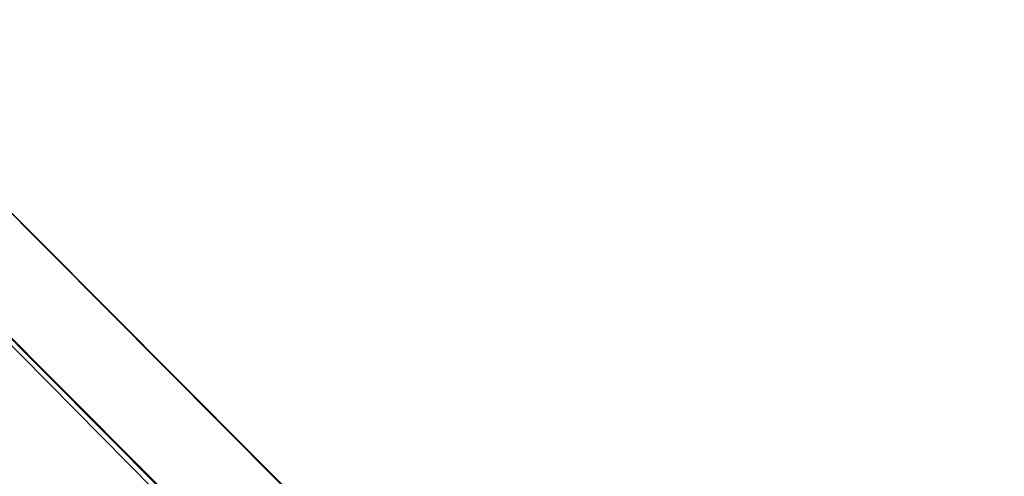
# Model space of a CAD drawing. Extents: x -603 to 25, y -218 to 218.
# Drawn here: x -328 to -115, y 102 to 201 of the extents above; entities that cross this region are included whole.
import ezdxf

# ---------------------------------------------------------------- set-up
doc = ezdxf.new("R2010")
doc.units = 0
doc.layers.add('02AIR09-M_ROTOR', color=9, linetype='CONTINUOUS')

msp = doc.modelspace()

# ---------------------------------------------------------------- linework, layer by layer
at = {"layer": '02AIR09-M_ROTOR'}
for points in [[(-246.999403, 75.395261, 157.042665), (-234.855715, 35.974057, 155.897197), (-385.214459, 187.118132, 171.33552), (-371.63933, 200.729938, 170.306139)], [(-246.811584, 75.395261, 159.033827), (-234.503555, 35.974057, 159.630624), (-385.073595, 187.118132, 172.828892), (-371.568898, 200.729938, 171.052825)], [(-371.63933, 200.729938, 170.306139), (-371.568898, 200.729938, 171.052825), (-246.811584, 75.395261, 159.033827), (-246.999403, 75.395261, 157.042665)], [(-157.065631, 44.105785, 150.442873), (-155.833578, 43.045125, 152.209981), (-5.451356, 194.1892, 137.020553), (-6.049775, 194.71953, 136.32367)], [(-156.185738, 43.045125, 148.476553), (-157.065631, 44.105785, 150.442873), (-6.049775, 194.71953, 136.32367), (-5.592221, 194.1892, 135.527182)], [(-116.938747, 55.242717, 144.774532), (-156.185738, 43.045125, 148.476553), (-5.592221, 194.1892, 135.527182), (7.982908, 180.577394, 134.4978)], [(-116.750928, 55.242717, 146.765694), (-155.833578, 43.045125, 152.209981), (-5.451356, 194.1892, 137.020553), (8.05334, 180.577394, 135.244486)], [(-235.735608, 34.913397, 157.863517), (-234.503555, 35.974057, 159.630624), (-385.073595, 187.118132, 172.828892), (-385.672014, 186.587802, 172.132009)], [(-234.855715, 35.974057, 155.897197), (-235.735608, 34.913397, 157.863517), (-385.672014, 186.587802, 172.132009), (-385.214459, 187.118132, 171.33552)], [(7.982908, 180.577394, 134.4978), (8.05334, 180.577394, 135.244486), (-116.750928, 55.242717, 146.765694), (-116.938747, 55.242717, 144.774532)]]:
    msp.add_3dface(points, dxfattribs=at)

doc.saveas('drawing.dxf')
